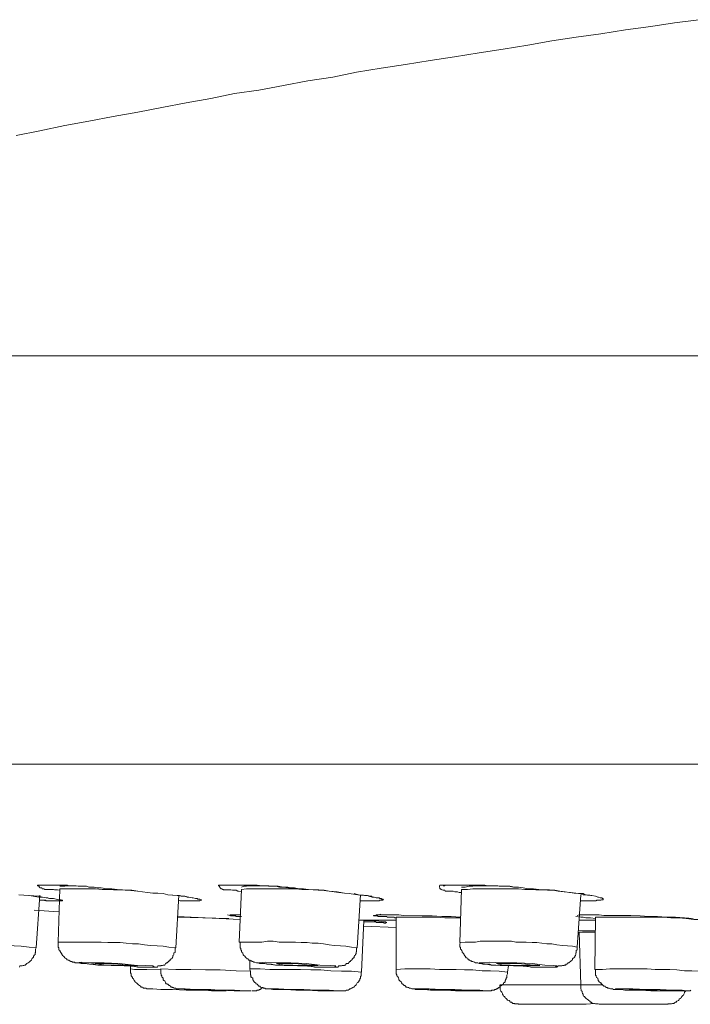
# Model space of a CAD drawing. Units: inches. Extents: x -269 to 1927, y -647 to 969.
# Drawn here: x 188 to 215, y 477 to 516 of the extents above; entities that cross this region are included whole.
import ezdxf

# ---------------------------------------------------------------- set-up
doc = ezdxf.new("R2010")
doc.units = ezdxf.units.IN
doc.header["$MEASUREMENT"] = 0
doc.layers.add('图层 1', color=7, linetype='Continuous')

msp = doc.modelspace()

# ---------------------------------------------------------------- linework, layer by layer
at = {"layer": '图层 1', "color": 7, "lineweight": 9}
for points in [[(215.343, 516.116), (214.378, 515.997), (213.44, 515.843), (212.447, 515.715), (211.473, 515.551), (210.499, 515.424), (209.534, 515.278), (208.587, 515.114), (207.603, 514.95), (206.656, 514.805), (205.682, 514.65), (204.717, 514.504), (203.743, 514.34), (202.787, 514.194), (201.812, 514.04), (200.875, 513.848), (199.882, 513.703), (198.926, 513.512), (197.952, 513.329), (196.987, 513.193), (196.049, 513.002), (195.074, 512.829), (194.118, 512.637), (193.171, 512.464), (192.188, 512.291), (191.232, 512.109), (190.285, 511.927), (189.292, 511.718), (188.355, 511.536)], [(405.436, 502.822), (158.926, 502.822)], [(186.807, 486.678), (191.405, 486.678), (196.34, 486.678), (201.512, 486.678), (206.966, 486.678), (212.657, 486.678), (218.566, 486.678), (224.694, 486.678), (230.986, 486.678), (237.478, 486.678)], [(190.076, 481.688), (189.984, 481.706), (189.912, 481.706), (189.866, 481.706), (189.83, 481.725), (189.775, 481.725), (189.711, 481.725), (189.675, 481.725), (189.584, 481.725), (189.547, 481.725), (189.511, 481.725), (189.484, 481.725), (189.456, 481.743), (189.42, 481.743), (189.402, 481.743), (189.384, 481.743), (189.365, 481.788), (189.329, 481.788), (189.292, 481.788), (189.274, 481.807), (189.256, 481.852), (189.238, 481.852), (189.238, 481.87), (189.201, 481.87), (189.201, 481.889), (189.201, 481.898), (189.238, 481.898), (189.256, 481.898), (189.274, 481.898), (189.292, 481.898), (189.329, 481.898), (189.365, 481.898), (189.384, 481.898), (189.42, 481.898), (189.456, 481.898), (189.511, 481.898), (189.547, 481.889), (189.566, 481.889), (189.602, 481.889), (189.638, 481.889), (189.675, 481.889), (189.693, 481.889), (189.711, 481.889), (189.748, 481.889), (189.775, 481.889), (189.784, 481.889), (189.83, 481.889), (189.848, 481.889), (189.866, 481.889), (189.893, 481.889), (189.966, 481.889), (189.994, 481.889), (190.021, 481.889), (190.076, 481.889), (190.112, 481.889), (190.157, 481.889), (190.194, 481.889), (190.267, 481.889), (190.285, 481.889), (190.34, 481.889), (190.385, 481.889), (190.44, 481.87), (190.485, 481.87), (190.549, 481.87), (190.595, 481.87), (190.695, 481.87), (190.931, 481.852), (191.041, 481.852), (191.141, 481.852), (191.232, 481.807), (191.35, 481.807), (191.441, 481.807), (191.551, 481.788), (191.715, 481.788), (191.942, 481.743), (192.142, 481.743), (192.352, 481.725), (192.561, 481.706), (192.753, 481.688), (193.153, 481.661), (193.353, 481.634), (193.545, 481.597), (193.763, 481.579), (193.954, 481.579), (194.164, 481.561), (194.355, 481.515), (194.756, 481.488)], [(189.329, 481.889), (189.365, 481.889), (189.384, 481.889), (189.402, 481.889), (189.42, 481.898), (189.456, 481.898), (189.484, 481.898), (189.511, 481.898), (189.547, 481.898), (189.566, 481.898), (189.602, 481.898), (189.638, 481.898), (189.693, 481.889)], [(190.076, 481.743), (190.021, 479.64)], [(191.041, 481.852), (190.931, 481.852), (190.813, 481.852), (190.722, 481.87), (190.613, 481.87), (190.504, 481.87), (190.385, 481.87), (190.285, 481.852), (190.185, 481.852), (190.076, 481.852)], [(193.171, 481.661), (192.935, 481.688), (192.671, 481.688), (192.443, 481.706), (192.206, 481.706), (191.979, 481.725), (191.751, 481.725), (191.496, 481.743), (191.259, 481.743), (191.041, 481.743), (190.786, 481.743), (190.567, 481.743), (190.312, 481.743), (190.076, 481.743)], [(197.26, 481.634), (197.141, 481.661), (197.114, 481.661), (197.05, 481.688), (196.987, 481.688), (196.95, 481.688), (196.905, 481.688), (196.841, 481.706), (196.741, 481.706), (196.686, 481.706), (196.668, 481.706), (196.65, 481.706), (196.613, 481.706), (196.586, 481.706), (196.549, 481.706), (196.54, 481.725), (196.522, 481.725), (196.486, 481.743), (196.458, 481.743), (196.422, 481.788), (196.404, 481.807), (196.376, 481.852), (196.376, 481.87), (196.358, 481.87), (196.358, 481.889), (196.376, 481.889), (196.404, 481.898), (196.422, 481.898), (196.458, 481.898), (196.486, 481.898), (196.522, 481.898), (196.54, 481.898), (196.586, 481.898), (196.668, 481.889), (196.686, 481.889), (196.713, 481.889), (196.759, 481.889), (196.804, 481.889), (196.823, 481.889), (196.841, 481.889), (196.868, 481.889), (196.905, 481.889), (196.95, 481.889), (196.968, 481.889), (196.987, 481.889), (197.023, 481.889), (197.05, 481.889), (197.114, 481.889), (197.141, 481.889), (197.169, 481.889), (197.278, 481.889), (197.314, 481.889), (197.351, 481.889), (197.414, 481.889), (197.46, 481.889), (197.524, 481.889), (197.56, 481.889), (197.615, 481.889), (197.669, 481.889), (197.724, 481.889), (197.76, 481.889), (197.879, 481.889), (198.07, 481.87), (198.188, 481.87), (198.298, 481.87), (198.38, 481.852), (198.498, 481.852), (198.607, 481.852), (198.707, 481.852), (198.917, 481.807), (199.117, 481.788), (199.29, 481.788), (199.5, 481.743), (199.709, 481.743), (199.909, 481.725), (200.128, 481.706), (200.319, 481.706), (200.529, 481.688), (200.729, 481.661), (200.929, 481.634), (201.111, 481.597), (201.33, 481.579), (201.521, 481.561), (201.94, 481.497)], [(196.522, 481.889), (196.54, 481.889), (196.549, 481.889), (196.586, 481.889), (196.613, 481.889), (196.65, 481.889), (196.668, 481.889), (196.686, 481.889), (196.686, 481.898), (196.713, 481.889), (196.741, 481.889), (196.759, 481.889), (196.804, 481.889), (196.823, 481.889), (196.841, 481.889), (196.868, 481.889), (196.905, 481.889), (196.932, 481.889), (196.968, 481.889), (196.987, 481.889), (197.05, 481.889), (197.096, 481.889), (197.169, 481.889), (197.26, 481.889), (197.333, 481.889), (197.396, 481.889), (197.414, 481.889), (197.478, 481.889), (197.56, 481.889), (197.633, 481.889), (197.724, 481.889), (197.788, 481.889), (197.879, 481.889), (198.034, 481.87), (198.161, 481.87), (198.325, 481.852), (198.471, 481.852), (198.626, 481.852), (198.771, 481.807), (198.926, 481.807), (199.09, 481.807), (199.217, 481.788), (199.363, 481.788), (199.527, 481.743), (199.837, 481.725), (200.137, 481.706), (200.428, 481.688), (200.729, 481.661), (201.048, 481.634), (201.33, 481.579)], [(197.26, 481.725), (197.169, 479.64)], [(198.644, 481.852), (198.544, 481.852), (198.453, 481.852), (198.343, 481.87), (198.234, 481.87), (198.116, 481.87), (198.006, 481.87), (197.906, 481.87), (197.788, 481.87), (197.669, 481.87), (197.56, 481.87), (197.46, 481.852), (197.351, 481.852), (197.26, 481.807)], [(200.929, 481.634), (200.729, 481.661), (200.501, 481.688), (200.301, 481.688), (200.091, 481.706), (199.855, 481.725), (199.654, 481.725), (199.418, 481.743), (199.217, 481.743), (198.972, 481.743), (198.771, 481.743), (198.544, 481.743), (198.343, 481.743), (198.143, 481.743), (197.906, 481.743), (197.706, 481.743), (197.46, 481.743), (197.26, 481.725)], [(205.955, 481.597), (205.873, 481.597), (205.801, 481.634), (205.755, 481.634), (205.7, 481.634), (205.637, 481.661), (205.6, 481.661), (205.555, 481.661), (205.491, 481.661), (205.455, 481.661), (205.391, 481.661), (205.354, 481.661), (205.327, 481.661), (205.309, 481.661), (205.3, 481.688), (205.272, 481.688), (205.236, 481.688), (205.2, 481.706), (205.181, 481.706), (205.163, 481.725), (205.127, 481.743), (205.109, 481.743), (205.109, 481.788), (205.09, 481.807), (205.09, 481.852), (205.09, 481.87), (205.109, 481.889), (205.127, 481.889), (205.163, 481.889), (205.181, 481.889), (205.2, 481.889), (205.236, 481.889), (205.3, 481.889), (205.327, 481.889), (205.391, 481.889), (205.418, 481.889), (205.455, 481.889), (205.491, 481.889), (205.509, 481.889), (205.555, 481.889), (205.582, 481.889), (205.6, 481.889), (205.618, 481.889), (205.637, 481.889), (205.682, 481.889), (205.7, 481.889), (205.728, 481.889), (205.755, 481.889), (205.801, 481.889), (205.873, 481.889), (205.892, 481.889), (205.983, 481.889), (206.046, 481.898), (206.065, 481.898), (206.101, 481.898), (206.174, 481.898), (206.21, 481.898), (206.265, 481.898), (206.32, 481.898), (206.365, 481.898), (206.411, 481.889), (206.474, 481.889), (206.575, 481.889), (206.684, 481.889), (206.784, 481.889), (206.884, 481.889), (206.984, 481.87), (207.094, 481.87), (207.194, 481.87), (207.285, 481.87), (207.403, 481.87), (207.603, 481.852), (207.813, 481.852), (208.013, 481.807), (208.213, 481.807), (208.396, 481.788), (208.614, 481.743), (208.805, 481.743), (209.015, 481.725), (209.233, 481.706), (209.434, 481.706), (209.652, 481.688), (209.852, 481.661), (210.053, 481.634), (210.235, 481.597), (210.444, 481.579), (210.645, 481.561)], [(205.236, 481.87), (205.272, 481.87), (205.3, 481.87), (205.309, 481.889), (205.327, 481.889), (205.354, 481.889), (205.391, 481.889), (205.418, 481.889), (205.455, 481.889), (205.473, 481.889), (205.491, 481.889), (205.509, 481.889), (205.555, 481.889), (205.582, 481.889), (205.6, 481.889), (205.637, 481.889), (205.682, 481.889), (205.728, 481.889), (205.755, 481.889), (205.873, 481.889), (205.919, 481.889), (205.983, 481.889), (206.046, 481.889), (206.065, 481.898), (206.101, 481.898), (206.174, 481.898), (206.192, 481.898), (206.265, 481.898), (206.347, 481.889), (206.411, 481.889), (206.502, 481.889), (206.656, 481.889), (206.811, 481.889), (206.884, 481.889), (206.966, 481.87), (207.112, 481.87), (207.285, 481.87), (207.449, 481.852), (207.758, 481.852)], [(205.955, 481.725), (205.901, 479.621)], [(208.05, 481.807), (207.867, 481.852), (207.704, 481.852), (207.558, 481.852), (207.403, 481.87), (207.257, 481.87), (207.075, 481.87), (206.902, 481.87), (206.757, 481.87), (206.602, 481.87), (206.411, 481.852), (206.265, 481.852), (206.101, 481.807), (205.955, 481.807)], [(210.481, 481.579), (210.271, 481.597), (210.016, 481.634), (209.789, 481.661), (209.579, 481.688), (209.361, 481.688), (209.115, 481.706), (208.896, 481.706), (208.687, 481.725), (208.468, 481.725), (208.213, 481.743), (207.995, 481.743), (207.758, 481.743), (207.558, 481.743), (207.312, 481.743), (207.094, 481.743), (206.857, 481.743), (206.629, 481.743), (206.411, 481.743), (206.192, 481.725), (205.955, 481.725)], [(188.464, 481.515), (188.664, 481.497), (188.865, 481.488), (189.256, 481.424)], [(188.664, 481.497), (189.256, 481.461), (189.384, 481.424), (189.547, 481.397), (189.602, 481.397), (189.675, 481.37), (189.748, 481.37), (189.83, 481.37)], [(189.147, 479.412), (189.292, 481.497)], [(189.256, 481.424), (189.402, 481.424), (189.547, 481.397), (189.693, 481.37), (189.83, 481.37)], [(190.048, 481.315), (190.076, 481.315), (190.112, 481.315), (190.139, 481.315), (190.157, 481.297), (190.185, 481.297), (190.194, 481.297), (190.194, 481.278), (190.185, 481.278), (190.157, 481.278), (190.139, 481.278), (190.112, 481.278), (190.076, 481.278), (190.021, 481.278), (189.994, 481.278), (189.984, 481.278), (189.966, 481.278), (189.912, 481.278), (189.893, 481.278), (189.866, 481.278), (189.848, 481.278), (189.83, 481.278), (189.784, 481.278), (189.748, 481.278), (189.711, 481.278), (189.693, 481.278), (189.675, 481.278), (189.602, 481.278), (189.547, 481.278), (189.511, 481.297), (189.484, 481.297), (189.456, 481.297), (189.402, 481.297), (189.384, 481.297), (189.365, 481.297), (189.274, 481.297)], [(189.274, 481.297), (189.675, 481.278), (189.775, 481.278), (189.866, 481.278), (189.912, 481.278), (189.984, 481.278), (190.021, 481.278), (190.076, 481.278)], [(189.83, 481.37), (190.048, 481.315)], [(194.537, 481.497), (194.719, 481.488), (194.819, 481.488), (194.92, 481.461), (195.02, 481.461), (195.111, 481.424), (195.184, 481.424), (195.311, 481.397)], [(194.665, 479.412), (194.783, 481.497)], [(194.756, 481.488), (194.883, 481.461), (194.965, 481.461), (195.02, 481.461), (195.165, 481.424), (195.311, 481.397)], [(195.539, 481.342), (195.557, 481.342), (195.584, 481.342), (195.612, 481.342), (195.63, 481.315), (195.657, 481.315), (195.684, 481.315), (195.684, 481.297), (195.657, 481.297), (195.63, 481.297), (195.612, 481.278), (195.584, 481.278), (195.557, 481.278), (195.511, 481.278), (195.475, 481.278), (195.457, 481.278), (195.439, 481.278), (195.402, 481.278), (195.375, 481.278), (195.348, 481.278), (195.329, 481.278), (195.311, 481.278), (195.284, 481.278), (195.229, 481.278), (195.184, 481.278), (195.165, 481.278), (195.129, 481.278), (195.038, 481.278), (195.02, 481.278), (195.002, 481.278), (194.956, 481.278), (194.92, 481.278), (194.883, 481.278), (194.838, 481.278), (194.783, 481.297)], [(195.311, 481.397), (195.348, 481.397), (195.439, 481.37), (195.457, 481.37), (195.511, 481.37), (195.539, 481.342), (195.557, 481.342)], [(201.712, 481.561), (201.894, 481.515), (201.967, 481.497), (202.086, 481.497), (202.158, 481.488), (202.249, 481.488), (202.35, 481.461), (202.413, 481.461), (202.432, 481.424)], [(201.84, 479.412), (201.967, 481.515)], [(201.94, 481.497), (202.086, 481.497), (202.122, 481.488), (202.204, 481.488), (202.249, 481.488), (202.304, 481.461), (202.432, 481.424)], [(202.705, 481.397), (202.732, 481.37), (202.75, 481.37), (202.787, 481.37), (202.814, 481.342), (202.85, 481.342), (202.878, 481.315), (202.85, 481.315), (202.85, 481.297), (202.814, 481.297), (202.787, 481.297), (202.75, 481.297), (202.732, 481.297), (202.714, 481.297), (202.705, 481.278), (202.668, 481.278), (202.641, 481.278), (202.605, 481.278), (202.586, 481.278), (202.568, 481.278), (202.532, 481.278), (202.514, 481.278), (202.477, 481.278), (202.432, 481.278), (202.413, 481.278), (202.386, 481.278), (202.313, 481.278), (202.286, 481.278), (202.231, 481.278), (202.158, 481.278), (202.14, 481.278), (202.122, 481.278), (202.104, 481.278), (202.049, 481.278), (202.013, 481.278), (201.94, 481.278)], [(201.967, 481.278), (202.158, 481.278), (202.249, 481.278), (202.35, 481.278), (202.432, 481.278), (202.477, 481.278), (202.532, 481.278), (202.586, 481.278), (202.641, 481.278), (202.668, 481.278), (202.714, 481.278)], [(202.432, 481.424), (202.514, 481.424), (202.586, 481.397), (202.641, 481.397), (202.705, 481.397), (202.714, 481.37)], [(210.417, 481.579), (210.59, 481.561), (210.672, 481.561), (210.772, 481.561), (210.854, 481.515), (210.945, 481.497), (211, 481.497), (211.036, 481.497), (211.073, 481.488), (211.109, 481.488)], [(210.535, 479.439), (210.672, 481.515)], [(210.645, 481.561), (210.772, 481.515), (210.827, 481.515), (210.89, 481.515), (210.945, 481.497), (211, 481.497), (211.109, 481.488)], [(211.382, 481.424), (211.446, 481.397), (211.473, 481.397), (211.491, 481.397), (211.519, 481.397), (211.519, 481.37), (211.537, 481.37), (211.564, 481.37), (211.564, 481.342), (211.564, 481.315), (211.537, 481.315), (211.519, 481.315), (211.491, 481.315), (211.473, 481.297), (211.4, 481.297), (211.364, 481.297), (211.346, 481.297), (211.3, 481.297), (211.282, 481.278), (211.255, 481.278), (211.218, 481.278), (211.182, 481.278), (211.109, 481.278), (211.091, 481.278), (211.073, 481.278), (211.063, 481.278), (211.036, 481.278), (210.945, 481.278), (210.89, 481.278), (210.872, 481.278), (210.854, 481.278), (210.79, 481.278), (210.772, 481.278), (210.69, 481.278)], [(210.854, 481.278), (210.982, 481.278), (211.063, 481.278), (211.109, 481.278), (211.182, 481.278), (211.236, 481.278), (211.255, 481.278), (211.282, 481.278), (211.346, 481.297), (211.382, 481.297)], [(211.109, 481.488), (211.255, 481.461), (211.346, 481.424), (211.382, 481.424)], [(189.074, 480.905), (190.048, 480.832)], [(194.719, 480.65), (197.205, 480.541)], [(196.759, 480.577), (195.739, 480.596), (194.738, 480.623)], [(197.26, 480.65), (197.169, 480.65), (197.114, 480.65), (197.05, 480.65), (197.023, 480.678), (196.968, 480.678), (196.95, 480.678), (196.932, 480.678), (196.868, 480.678), (196.841, 480.678), (196.823, 480.696), (196.804, 480.696), (196.713, 480.723)], [(196.804, 480.723), (196.905, 480.723), (196.95, 480.723), (197.023, 480.723), (197.096, 480.723), (197.132, 480.723), (197.241, 480.723)], [(196.804, 480.723), (196.804, 480.723)], [(201.894, 480.514), (202.122, 480.495), (202.249, 480.495), (202.386, 480.495), (202.514, 480.477), (202.605, 480.477), (202.878, 480.441)], [(201.894, 480.514), (203.379, 480.514)], [(202.013, 478.447), (202.104, 480.495)], [(203.379, 480.596), (203.36, 480.596), (203.324, 480.596), (203.315, 480.596), (203.297, 480.623), (203.224, 480.623), (203.178, 480.623), (203.114, 480.623), (203.105, 480.623), (203.078, 480.623), (203.042, 480.623), (203.023, 480.623), (203.005, 480.65), (202.969, 480.65), (202.941, 480.65), (202.914, 480.65), (202.896, 480.65), (202.878, 480.65), (202.85, 480.65), (202.814, 480.65), (202.787, 480.65), (202.732, 480.65), (202.714, 480.65), (202.668, 480.65), (202.641, 480.678), (202.586, 480.678), (202.568, 480.678), (202.532, 480.678), (202.514, 480.678), (202.477, 480.678), (202.477, 480.696), (202.514, 480.696), (202.532, 480.696), (202.568, 480.696), (202.586, 480.723), (202.605, 480.723), (202.641, 480.723), (202.668, 480.723), (202.705, 480.723), (202.714, 480.723), (202.732, 480.723), (202.75, 480.723), (202.787, 480.723), (202.85, 480.723), (202.878, 480.723), (202.914, 480.723)], [(202.586, 480.723), (202.586, 480.696), (202.605, 480.696), (202.641, 480.696), (202.641, 480.723), (202.668, 480.723), (202.705, 480.723), (202.714, 480.723), (202.732, 480.723), (202.75, 480.723), (202.75, 480.741), (202.787, 480.723), (202.814, 480.723), (202.85, 480.723), (202.878, 480.723), (202.914, 480.723)], [(202.914, 480.723), (203.005, 480.723), (203.105, 480.723), (203.196, 480.723), (203.297, 480.723), (203.488, 480.723), (203.67, 480.696), (204.407, 480.678), (204.808, 480.678), (205.181, 480.65), (205.555, 480.65), (205.919, 480.623)], [(203.379, 480.623), (203.379, 478.556)], [(205.919, 480.596), (205.618, 480.596), (205.3, 480.596), (204.981, 480.623), (204.681, 480.623), (204.325, 480.623), (204.025, 480.623), (203.688, 480.623), (203.379, 480.623)], [(211.255, 480.577), (211.063, 480.596), (210.982, 480.596), (210.872, 480.596), (210.772, 480.623), (210.672, 480.623), (210.481, 480.65)], [(210.535, 480.696), (210.608, 480.723), (210.672, 480.723), (210.69, 480.723), (210.745, 480.723), (210.79, 480.723), (210.872, 480.723), (210.982, 480.723), (211.063, 480.723), (211.236, 480.723), (211.4, 480.723), (211.592, 480.696), (211.956, 480.696), (212.129, 480.696), (212.284, 480.696), (212.457, 480.696), (212.657, 480.696), (213.021, 480.678), (213.367, 480.65), (213.704, 480.65), (214.059, 480.623), (214.423, 480.623), (214.778, 480.596), (215.124, 480.577)], [(210.608, 480.514), (211.255, 480.514)], [(211.255, 480.623), (211.236, 478.556)], [(215.744, 480.514), (215.452, 480.541), (215.143, 480.541), (214.842, 480.577), (214.551, 480.596), (214.241, 480.596), (213.941, 480.623), (213.659, 480.623), (213.34, 480.623), (213.039, 480.623), (212.748, 480.623), (212.447, 480.623), (212.156, 480.623), (211.856, 480.623), (211.537, 480.623), (211.255, 480.623)], [(202.104, 480.268), (203.379, 480.213)], [(202.878, 480.441), (202.896, 480.441), (202.914, 480.441), (202.941, 480.441)], [(210.59, 480.095), (210.745, 480.086), (210.927, 480.086), (211.255, 480.086)], [(210.59, 480.095), (210.745, 480.086), (210.927, 480.086), (211.255, 480.086)], [(201.84, 479.412), (201.612, 479.439), (201.394, 479.476), (201.175, 479.494), (200.929, 479.512), (200.729, 479.539), (200.501, 479.567), (200.301, 479.594), (200.055, 479.594), (199.855, 479.621), (199.627, 479.621), (199.399, 479.64), (199.19, 479.64), (198.953, 479.64), (198.753, 479.64), (198.516, 479.676), (198.298, 479.676), (198.07, 479.64), (197.852, 479.64), (197.633, 479.64), (197.414, 479.64), (197.169, 479.64)], [(210.535, 479.439), (210.353, 479.476), (210.153, 479.494), (209.953, 479.512), (209.734, 479.539), (209.534, 479.567), (209.333, 479.567), (209.142, 479.594), (208.942, 479.621), (208.751, 479.621), (208.514, 479.64), (208.323, 479.64), (208.113, 479.64), (207.94, 479.676), (207.722, 479.676), (207.521, 479.676), (207.312, 479.676), (207.112, 479.676), (206.902, 479.676), (206.693, 479.676), (206.52, 479.64), (206.32, 479.64), (206.101, 479.64), (205.901, 479.621)], [(210.608, 480.031), (210.672, 477.946)], [(211.255, 480.031), (210.608, 480.031)], [(189.147, 479.412), (188.865, 479.439), (188.555, 479.476), (188.273, 479.494), (188, 479.512), (187.717, 479.539), (187.399, 479.539), (187.116, 479.567), (186.825, 479.594), (186.543, 479.594), (186.233, 479.621), (185.951, 479.621), (185.669, 479.64), (185.395, 479.64), (185.086, 479.64), (184.813, 479.64), (184.521, 479.64)], [(188.482, 478.656), (188.5, 478.702), (188.555, 478.702), (188.591, 478.702), (188.628, 478.711), (188.664, 478.711), (188.682, 478.729), (188.71, 478.729), (188.746, 478.774), (188.773, 478.793), (188.783, 478.793), (188.837, 478.82), (188.865, 478.847), (188.892, 478.875), (188.919, 478.902), (188.956, 478.92), (188.974, 478.975), (188.983, 479.002), (189.019, 479.002), (189.019, 479.02), (189.047, 479.048), (189.047, 479.084), (189.074, 479.111), (189.074, 479.13), (189.101, 479.148), (189.101, 479.184), (189.101, 479.212), (189.119, 479.23), (189.119, 479.257), (189.119, 479.294), (189.119, 479.33), (189.119, 479.366), (189.147, 479.412)], [(190.021, 479.64), (190.021, 479.594), (190.021, 479.539), (190.021, 479.512), (190.021, 479.494), (190.021, 479.476), (190.021, 479.439), (190.048, 479.412), (190.048, 479.385), (190.048, 479.366), (190.048, 479.33), (190.076, 479.312), (190.076, 479.294), (190.112, 479.257), (190.112, 479.23), (190.139, 479.23), (190.139, 479.212), (190.139, 479.184), (190.157, 479.184), (190.157, 479.148), (190.185, 479.13), (190.194, 479.111), (190.23, 479.084), (190.267, 479.048), (190.267, 479.02), (190.285, 479.02), (190.312, 479.002), (190.34, 478.975), (190.358, 478.975), (190.358, 478.938), (190.385, 478.938), (190.412, 478.92), (190.44, 478.92), (190.467, 478.902), (190.485, 478.902), (190.504, 478.875), (190.549, 478.875), (190.567, 478.875), (190.567, 478.847), (190.595, 478.847), (190.613, 478.847), (190.658, 478.847), (190.695, 478.82), (190.758, 478.82), (190.786, 478.82), (190.813, 478.82), (190.931, 478.793), (190.995, 478.793), (191.077, 478.793), (191.259, 478.774), (191.441, 478.774), (191.587, 478.729), (191.778, 478.729), (191.96, 478.729), (192.115, 478.711), (192.288, 478.711), (192.625, 478.702), (192.798, 478.702), (192.989, 478.702), (193.153, 478.656), (193.326, 478.656), (193.499, 478.656), (193.572, 478.656), (193.672, 478.656), (193.763, 478.656), (193.8, 478.656), (193.827, 478.656), (193.891, 478.656), (193.945, 478.656), (193.954, 478.702), (193.973, 478.702), (194.018, 478.702), (194.045, 478.702), (194.073, 478.702), (194.091, 478.711), (194.118, 478.711), (194.146, 478.711), (194.164, 478.729), (194.2, 478.729), (194.228, 478.729), (194.246, 478.774), (194.264, 478.793), (194.291, 478.793), (194.291, 478.82), (194.328, 478.82), (194.355, 478.847), (194.373, 478.875), (194.392, 478.875), (194.392, 478.902), (194.428, 478.902), (194.428, 478.92), (194.446, 478.938), (194.473, 478.938), (194.473, 478.975), (194.519, 479.002), (194.537, 479.02), (194.537, 479.048), (194.555, 479.048), (194.555, 479.084), (194.555, 479.111), (194.574, 479.13), (194.592, 479.148), (194.592, 479.184), (194.592, 479.212), (194.637, 479.23), (194.637, 479.257), (194.637, 479.294), (194.637, 479.312), (194.637, 479.33), (194.637, 479.366), (194.637, 479.412)], [(194.665, 479.412), (194.392, 479.439), (194.164, 479.476), (193.927, 479.494), (193.672, 479.512), (193.426, 479.539), (193.19, 479.567), (192.953, 479.567), (192.707, 479.594), (192.461, 479.621), (192.206, 479.621), (191.979, 479.621), (191.715, 479.64), (191.496, 479.64), (191.232, 479.64), (190.995, 479.64), (190.758, 479.64), (190.504, 479.64), (190.267, 479.64), (190.021, 479.64)], [(197.205, 479.621), (197.205, 479.594), (197.205, 479.539), (197.205, 479.494), (197.205, 479.476), (197.205, 479.439), (197.205, 479.412), (197.241, 479.385), (197.241, 479.366), (197.241, 479.33), (197.26, 479.312), (197.26, 479.294), (197.26, 479.257), (197.278, 479.257), (197.278, 479.23), (197.314, 479.212), (197.314, 479.184), (197.333, 479.148), (197.333, 479.13), (197.351, 479.13), (197.351, 479.111), (197.396, 479.084), (197.414, 479.084), (197.414, 479.048), (197.433, 479.048), (197.433, 479.02), (197.46, 479.002), (197.478, 479.002), (197.478, 478.975), (197.524, 478.975), (197.542, 478.938), (197.56, 478.92), (197.597, 478.92), (197.615, 478.902), (197.633, 478.902), (197.669, 478.902), (197.669, 478.875), (197.706, 478.875), (197.724, 478.875), (197.742, 478.847), (197.76, 478.847), (197.788, 478.847), (197.852, 478.82), (197.879, 478.82), (197.924, 478.82), (197.979, 478.793), (198.006, 478.793), (198.116, 478.793), (198.188, 478.793), (198.261, 478.774), (198.453, 478.774), (198.626, 478.729), (198.771, 478.729), (198.953, 478.711), (199.126, 478.711), (199.29, 478.711), (199.472, 478.702), (199.654, 478.702), (199.818, 478.702), (199.991, 478.702), (200.155, 478.656), (200.319, 478.656), (200.501, 478.656), (200.692, 478.656), (200.756, 478.656), (200.875, 478.656), (200.929, 478.656), (200.993, 478.656), (201.02, 478.656), (201.066, 478.656), (201.111, 478.702), (201.139, 478.702), (201.202, 478.702), (201.221, 478.702), (201.239, 478.711), (201.275, 478.711), (201.302, 478.711), (201.33, 478.711), (201.33, 478.729), (201.348, 478.729), (201.375, 478.729), (201.394, 478.774), (201.421, 478.793), (201.448, 478.793), (201.494, 478.793), (201.494, 478.82), (201.512, 478.82), (201.521, 478.847), (201.548, 478.875), (201.576, 478.875), (201.576, 478.902), (201.612, 478.92), (201.639, 478.938), (201.639, 478.975), (201.658, 478.975), (201.685, 479.002), (201.685, 479.02), (201.712, 479.02), (201.712, 479.048), (201.712, 479.084), (201.73, 479.084), (201.73, 479.111), (201.776, 479.13), (201.776, 479.148), (201.794, 479.184), (201.794, 479.212), (201.794, 479.23), (201.794, 479.257), (201.812, 479.257), (201.812, 479.294), (201.812, 479.312), (201.812, 479.33), (201.812, 479.385), (201.812, 479.412)], [(205.919, 479.621), (205.901, 479.567), (205.901, 479.539), (205.901, 479.512), (205.901, 479.494), (205.901, 479.476), (205.901, 479.439), (205.919, 479.439), (205.919, 479.412), (205.919, 479.385), (205.919, 479.366), (205.955, 479.33), (205.955, 479.312), (205.983, 479.294), (205.983, 479.23), (206.019, 479.212), (206.046, 479.184), (206.065, 479.148), (206.065, 479.13), (206.083, 479.13), (206.083, 479.111), (206.101, 479.084), (206.128, 479.048), (206.128, 479.02), (206.174, 479.02), (206.192, 479.002), (206.21, 478.975), (206.238, 478.938), (206.265, 478.938), (206.283, 478.92), (206.32, 478.902), (206.347, 478.902), (206.365, 478.875), (206.392, 478.875), (206.411, 478.875), (206.456, 478.847), (206.474, 478.847), (206.52, 478.82), (206.547, 478.82), (206.602, 478.82), (206.656, 478.793), (206.684, 478.793), (206.711, 478.793), (206.811, 478.774), (206.902, 478.774), (206.984, 478.774), (207.075, 478.774), (207.166, 478.729), (207.312, 478.729), (207.494, 478.711), (207.685, 478.711), (207.849, 478.711), (208.013, 478.702), (208.195, 478.702), (208.35, 478.702), (208.514, 478.702), (208.705, 478.656), (208.896, 478.656), (209.06, 478.656), (209.233, 478.656), (209.406, 478.656), (209.479, 478.656), (209.561, 478.656), (209.67, 478.656), (209.689, 478.656), (209.734, 478.656), (209.789, 478.702), (209.816, 478.702), (209.871, 478.702), (209.925, 478.702), (209.953, 478.711), (209.98, 478.711), (209.998, 478.711), (210.016, 478.711), (210.016, 478.729), (210.053, 478.729), (210.071, 478.729), (210.098, 478.774), (210.135, 478.774), (210.153, 478.793), (210.171, 478.793), (210.171, 478.82), (210.198, 478.82), (210.235, 478.847), (210.271, 478.875), (210.28, 478.875), (210.28, 478.902), (210.299, 478.902), (210.335, 478.92), (210.335, 478.938), (210.353, 478.938), (210.353, 478.975), (210.381, 479.002), (210.417, 479.02), (210.417, 479.048), (210.444, 479.048), (210.444, 479.084), (210.463, 479.111), (210.463, 479.13), (210.481, 479.148), (210.481, 479.184), (210.481, 479.212), (210.499, 479.212), (210.499, 479.23), (210.499, 479.257), (210.499, 479.312), (210.535, 479.33), (210.535, 479.385), (210.535, 479.439)], [(197.597, 478.92), (197.597, 478.583)], [(193.299, 478.656), (193.654, 478.656), (193.827, 478.656), (193.763, 478.702), (193.481, 478.711), (193.017, 478.729), (192.425, 478.793), (191.833, 478.82), (191.332, 478.82), (190.931, 478.847), (190.768, 478.82), (190.813, 478.82), (191.141, 478.793), (191.587, 478.729), (192.161, 478.711), (192.753, 478.702), (193.299, 478.656), (193.299, 478.656)], [(192.834, 478.711), (193.035, 478.711), (193.153, 478.711), (193.08, 478.711), (192.935, 478.729), (192.671, 478.729), (192.37, 478.774), (192.024, 478.793), (191.751, 478.793), (191.551, 478.793), (191.478, 478.793), (191.496, 478.793), (191.651, 478.774), (191.906, 478.729), (192.206, 478.729), (192.561, 478.711), (192.834, 478.711), (192.834, 478.711)], [(192.88, 478.729), (192.88, 478.583)], [(192.88, 478.583), (192.88, 478.538), (192.88, 478.51), (192.88, 478.447), (192.88, 478.428), (192.907, 478.392), (192.907, 478.347), (192.907, 478.31), (192.935, 478.283), (192.953, 478.237), (192.953, 478.21), (192.989, 478.183), (193.017, 478.128), (193.035, 478.11), (193.062, 478.073), (193.08, 478.046), (193.108, 478.028), (193.153, 477.991), (193.171, 477.973), (193.19, 477.946), (193.235, 477.919), (193.272, 477.9), (193.299, 477.864), (193.353, 477.864), (193.372, 477.846), (193.381, 477.818), (193.454, 477.818), (193.481, 477.818), (193.526, 477.791), (193.545, 477.791), (193.599, 477.791), (193.636, 477.791)], [(194.073, 478.538), (193.526, 478.556), (193.035, 478.556), (192.88, 478.583)], [(194.073, 478.583), (194.073, 478.538), (194.073, 478.51), (194.073, 478.492), (194.073, 478.447), (194.073, 478.428), (194.073, 478.41), (194.073, 478.392), (194.091, 478.392), (194.091, 478.347), (194.091, 478.328), (194.118, 478.31), (194.118, 478.283), (194.118, 478.255), (194.146, 478.237), (194.164, 478.21), (194.164, 478.183), (194.164, 478.146), (194.2, 478.128), (194.228, 478.11), (194.246, 478.073), (194.264, 478.046), (194.264, 478.028), (194.291, 477.991), (194.328, 477.991), (194.328, 477.973), (194.355, 477.973), (194.373, 477.946), (194.392, 477.946), (194.392, 477.919), (194.428, 477.919), (194.446, 477.9), (194.473, 477.9), (194.473, 477.864), (194.519, 477.864), (194.537, 477.846), (194.555, 477.846), (194.574, 477.846), (194.592, 477.818), (194.637, 477.818), (194.665, 477.818), (194.683, 477.791), (194.719, 477.791), (194.738, 477.791), (194.756, 477.791), (194.783, 477.791), (194.838, 477.791), (194.92, 477.791), (195.111, 477.773)], [(197.633, 478.492), (197.05, 478.51), (196.422, 478.538), (195.839, 478.538), (195.257, 478.556), (194.665, 478.556), (194.073, 478.583)], [(202.013, 478.447), (201.612, 478.492), (201.221, 478.492), (200.802, 478.51), (200.401, 478.538), (200.01, 478.538), (199.591, 478.556), (199.217, 478.556), (198.799, 478.556), (198.38, 478.556), (198.006, 478.583), (197.597, 478.583)], [(197.597, 478.556), (197.597, 478.538), (197.615, 478.492), (197.615, 478.428), (197.615, 478.41), (197.615, 478.392), (197.615, 478.347), (197.633, 478.328), (197.633, 478.31), (197.633, 478.283), (197.633, 478.255), (197.669, 478.255), (197.669, 478.237), (197.706, 478.21), (197.706, 478.183), (197.706, 478.146), (197.724, 478.146), (197.724, 478.128), (197.742, 478.11), (197.76, 478.073), (197.788, 478.046), (197.833, 478.028), (197.833, 477.991), (197.852, 477.991), (197.879, 477.973), (197.906, 477.946), (197.924, 477.919), (197.952, 477.9), (197.979, 477.9), (198.006, 477.9), (198.006, 477.864), (198.034, 477.864), (198.052, 477.846), (198.07, 477.846), (198.116, 477.846), (198.116, 477.818), (198.143, 477.818), (198.161, 477.818), (198.188, 477.818), (198.207, 477.791), (198.234, 477.791), (198.261, 477.791), (198.298, 477.791), (198.325, 477.791), (198.352, 477.791), (198.416, 477.791), (198.498, 477.773), (198.607, 477.773)], [(200.301, 478.656), (200.729, 478.656), (200.947, 478.656), (200.993, 478.702), (200.783, 478.711), (200.356, 478.729), (199.818, 478.793), (199.217, 478.82), (198.644, 478.82), (198.207, 478.847), (197.979, 478.82), (197.952, 478.82), (198.188, 478.793), (198.607, 478.729), (199.126, 478.711), (199.727, 478.702), (200.301, 478.656), (200.301, 478.656)], [(199.928, 478.711), (200.155, 478.711), (200.301, 478.711), (200.192, 478.729), (199.964, 478.729), (199.654, 478.774), (199.345, 478.793), (199.035, 478.793), (198.771, 478.793), (198.644, 478.793), (198.753, 478.774), (198.972, 478.729), (199.29, 478.729), (199.627, 478.711), (199.928, 478.711), (199.928, 478.711)], [(207.776, 478.447), (207.449, 478.492), (207.112, 478.51), (206.784, 478.51), (206.411, 478.538), (206.083, 478.538), (205.755, 478.556), (205.418, 478.556), (205.09, 478.556), (204.717, 478.583), (204.389, 478.583), (204.061, 478.583), (203.715, 478.583), (203.379, 478.556)], [(203.379, 478.556), (203.379, 478.51), (203.379, 478.492), (203.379, 478.428), (203.379, 478.41), (203.379, 478.392), (203.406, 478.347), (203.406, 478.31), (203.442, 478.283), (203.442, 478.255), (203.47, 478.237), (203.47, 478.21), (203.488, 478.183), (203.488, 478.146), (203.515, 478.128), (203.524, 478.11), (203.57, 478.073), (203.588, 478.046), (203.588, 478.028), (203.615, 477.991), (203.643, 477.973), (203.67, 477.946), (203.688, 477.919), (203.715, 477.919), (203.743, 477.9), (203.77, 477.864), (203.816, 477.864), (203.834, 477.846), (203.879, 477.846), (203.898, 477.818), (203.925, 477.818), (203.943, 477.818), (203.998, 477.791), (204.025, 477.791), (204.061, 477.791), (204.089, 477.791), (204.116, 477.791), (204.143, 477.773), (204.216, 477.773), (204.371, 477.773), (204.489, 477.773), (204.735, 477.736), (204.881, 477.736), (205.008, 477.736)], [(208.842, 478.656), (209.288, 478.656), (209.652, 478.656), (209.734, 478.702), (209.579, 478.711), (209.251, 478.729), (208.751, 478.793), (208.15, 478.82), (207.558, 478.82), (207.075, 478.847), (206.757, 478.82), (206.656, 478.82), (206.811, 478.793), (207.139, 478.729), (207.658, 478.711), (208.241, 478.702), (208.842, 478.656), (208.842, 478.656)], [(208.514, 478.711), (208.805, 478.711), (208.987, 478.711), (209.06, 478.711), (208.969, 478.729), (208.769, 478.729), (208.487, 478.774), (208.177, 478.793), (207.849, 478.793), (207.576, 478.793), (207.403, 478.793), (207.348, 478.793), (207.421, 478.774), (207.622, 478.729), (207.886, 478.729), (208.213, 478.711), (208.514, 478.711), (208.514, 478.711)], [(207.776, 478.447), (207.813, 478.711)], [(215.643, 478.447), (215.379, 478.492), (215.061, 478.51), (214.778, 478.51), (214.469, 478.538), (214.196, 478.556), (213.877, 478.556), (213.613, 478.556), (213.303, 478.583), (213.021, 478.583), (212.73, 478.583), (212.42, 478.583), (212.129, 478.583), (211.828, 478.583), (211.537, 478.556), (211.236, 478.556)], [(211.255, 478.556), (211.255, 478.51), (211.255, 478.492), (211.255, 478.447), (211.255, 478.41), (211.255, 478.392), (211.255, 478.347), (211.255, 478.328), (211.282, 478.31), (211.282, 478.283), (211.3, 478.255), (211.3, 478.237), (211.346, 478.21), (211.346, 478.183), (211.364, 478.146), (211.364, 478.128), (211.382, 478.11), (211.4, 478.073), (211.446, 478.046), (211.446, 478.028), (211.473, 478.028), (211.491, 477.991), (211.519, 477.973), (211.537, 477.946), (211.564, 477.919), (211.592, 477.9), (211.637, 477.9), (211.655, 477.864), (211.674, 477.864), (211.683, 477.846), (211.719, 477.846), (211.746, 477.818), (211.783, 477.818), (211.801, 477.818), (211.856, 477.791), (211.865, 477.791), (211.892, 477.791), (211.938, 477.791), (211.956, 477.773), (212.001, 477.773), (212.056, 477.773), (212.174, 477.773), (212.284, 477.773), (212.42, 477.736), (212.657, 477.736)], [(201.139, 477.709), (201.202, 477.709), (201.221, 477.709), (201.275, 477.709), (201.302, 477.709), (201.348, 477.709), (201.375, 477.709), (201.421, 477.736), (201.448, 477.736), (201.494, 477.736), (201.512, 477.773), (201.521, 477.773), (201.548, 477.791), (201.576, 477.791), (201.612, 477.818), (201.639, 477.818), (201.658, 477.846), (201.685, 477.846), (201.685, 477.864), (201.712, 477.864), (201.73, 477.9), (201.776, 477.919), (201.794, 477.946), (201.812, 477.973), (201.84, 478.028), (201.858, 478.046), (201.894, 478.073), (201.922, 478.11), (201.922, 478.128), (201.94, 478.146), (201.94, 478.183), (201.967, 478.21), (201.967, 478.237), (201.967, 478.255), (201.967, 478.283), (201.994, 478.31), (201.994, 478.328), (201.994, 478.392), (201.994, 478.447)], [(206.829, 477.709), (206.902, 477.709), (206.966, 477.709), (207.002, 477.709), (207.048, 477.709), (207.094, 477.709), (207.112, 477.709), (207.139, 477.709), (207.166, 477.736), (207.194, 477.736), (207.212, 477.736), (207.257, 477.736), (207.276, 477.773), (207.285, 477.773), (207.312, 477.773), (207.348, 477.791), (207.367, 477.791), (207.403, 477.818), (207.421, 477.818), (207.421, 477.846), (207.449, 477.846), (207.476, 477.864), (207.494, 477.9), (207.521, 477.9), (207.521, 477.919), (207.558, 477.919), (207.558, 477.946), (207.576, 477.946), (207.603, 477.973), (207.603, 477.991), (207.622, 477.991), (207.622, 478.028), (207.658, 478.046), (207.685, 478.073), (207.685, 478.11), (207.685, 478.128), (207.704, 478.128), (207.704, 478.146), (207.722, 478.183), (207.722, 478.21), (207.758, 478.237), (207.758, 478.255), (207.758, 478.283), (207.758, 478.31), (207.758, 478.328), (207.776, 478.392), (207.776, 478.41), (207.776, 478.447)], [(196.486, 477.709), (196.376, 477.709), (196.076, 477.709), (195.612, 477.736), (195.074, 477.736), (194.537, 477.773), (194.073, 477.773), (193.763, 477.791), (193.636, 477.791)], [(197.633, 477.709), (197.414, 477.709), (196.987, 477.736), (196.486, 477.736), (195.921, 477.773), (195.439, 477.773), (195.038, 477.791), (194.838, 477.791), (194.865, 477.791), (195.111, 477.773)], [(195.111, 477.773), (195.739, 477.773), (196.376, 477.736), (197.023, 477.709), (197.633, 477.709)], [(196.968, 477.709), (197.096, 477.709), (196.932, 477.736), (196.686, 477.736), (196.376, 477.736), (196.049, 477.773), (195.757, 477.773), (195.539, 477.773), (195.439, 477.773), (195.557, 477.773), (195.821, 477.773), (196.103, 477.736), (196.422, 477.736), (196.741, 477.736), (196.968, 477.709), (196.968, 477.709)], [(196.486, 477.709), (196.65, 477.709), (196.686, 477.736)], [(197.669, 477.709), (197.706, 477.709), (197.724, 477.709), (197.76, 477.709), (197.788, 477.709), (197.833, 477.709), (197.852, 477.709), (197.879, 477.736), (197.906, 477.736), (197.924, 477.736), (197.952, 477.736), (197.979, 477.773), (198.006, 477.773), (198.034, 477.791), (198.052, 477.791), (198.07, 477.818), (198.116, 477.846)], [(201.111, 477.709), (201.202, 477.709), (201.066, 477.709), (200.729, 477.736), (200.237, 477.736), (199.709, 477.773), (199.154, 477.773), (198.726, 477.791), (198.453, 477.791), (198.352, 477.791), (198.498, 477.773), (198.571, 477.773)], [(198.571, 477.773), (199.008, 477.773), (199.418, 477.736), (199.855, 477.736), (200.283, 477.709), (200.72, 477.709), (201.111, 477.709)], [(200.428, 477.709), (200.583, 477.709), (200.629, 477.709), (200.547, 477.736), (200.337, 477.736), (200.055, 477.736), (199.727, 477.773), (199.418, 477.773), (199.154, 477.773), (198.972, 477.773), (198.926, 477.773), (199.035, 477.773), (199.217, 477.773), (199.5, 477.736), (199.837, 477.736), (200.137, 477.736), (200.428, 477.709), (200.428, 477.709)], [(206.811, 477.709), (206.984, 477.709), (206.93, 477.709), (206.684, 477.736), (206.238, 477.736), (205.7, 477.773), (205.163, 477.773), (204.681, 477.791), (204.307, 477.791), (204.143, 477.791), (204.216, 477.773), (204.462, 477.773), (204.881, 477.736), (205.008, 477.736)], [(206.083, 477.709), (206.283, 477.709), (206.392, 477.709), (206.365, 477.736), (206.21, 477.736), (205.955, 477.736), (205.637, 477.773), (205.309, 477.773), (205.027, 477.773), (204.826, 477.773), (204.717, 477.773), (204.735, 477.773), (204.899, 477.773), (205.163, 477.736), (205.473, 477.736), (205.801, 477.736), (206.083, 477.709), (206.083, 477.709)], [(205.008, 477.736), (205.354, 477.736), (205.728, 477.709), (206.083, 477.709), (206.456, 477.709), (206.811, 477.709)], [(207.476, 477.946), (207.476, 477.919), (207.476, 477.864), (207.494, 477.846), (207.494, 477.791), (207.494, 477.773), (207.521, 477.709), (207.521, 477.7), (207.558, 477.664), (207.576, 477.609), (207.576, 477.582), (207.603, 477.545), (207.622, 477.509), (207.658, 477.491), (207.685, 477.454), (207.704, 477.427), (207.722, 477.409), (207.758, 477.381), (207.776, 477.345), (207.849, 477.327), (207.867, 477.309), (207.886, 477.272), (207.94, 477.272), (207.968, 477.245), (207.995, 477.217), (208.05, 477.217), (208.068, 477.199), (208.113, 477.199), (208.15, 477.199), (208.195, 477.199), (208.213, 477.181), (208.277, 477.181)], [(207.494, 477.946), (210.672, 477.946)], [(210.672, 477.946), (210.672, 477.919), (210.672, 477.864), (210.672, 477.846), (210.672, 477.791), (210.69, 477.773), (210.69, 477.709), (210.727, 477.7), (210.727, 477.664), (210.745, 477.609), (210.772, 477.582), (210.772, 477.545), (210.79, 477.509), (210.827, 477.491), (210.854, 477.454), (210.872, 477.427), (210.89, 477.409), (210.927, 477.381), (210.982, 477.345), (211, 477.327), (211.036, 477.309), (211.063, 477.272), (211.091, 477.272), (211.109, 477.245), (211.182, 477.217), (211.218, 477.217), (211.255, 477.199), (211.282, 477.199), (211.346, 477.199), (211.364, 477.199), (211.4, 477.181), (211.446, 477.181)], [(210.672, 477.946), (211.519, 477.946)], [(214.551, 477.709), (214.824, 477.709), (214.842, 477.709), (214.678, 477.736), (214.305, 477.736), (213.813, 477.773), (213.258, 477.773), (212.73, 477.791), (212.311, 477.791), (212.056, 477.791), (212.029, 477.773), (212.174, 477.773), (212.548, 477.736), (212.657, 477.736)], [(213.859, 477.709), (214.086, 477.709), (214.241, 477.709), (214.259, 477.736), (214.168, 477.736), (213.959, 477.736), (213.659, 477.773), (213.322, 477.773), (213.021, 477.773), (212.766, 477.773), (212.62, 477.773), (212.593, 477.773), (212.693, 477.773), (212.894, 477.736), (213.221, 477.736), (213.549, 477.736), (213.859, 477.709), (213.859, 477.709)], [(212.657, 477.736), (213.039, 477.736), (213.44, 477.709), (213.777, 477.709), (214.168, 477.709), (214.551, 477.709)], [(214.569, 477.709), (214.642, 477.709), (214.751, 477.709), (214.824, 477.709), (214.851, 477.709), (214.915, 477.709), (214.933, 477.709), (214.97, 477.709), (214.997, 477.709), (215.024, 477.736)], [(214.059, 477.181), (214.114, 477.181), (214.132, 477.199), (214.196, 477.199), (214.232, 477.199), (214.259, 477.199), (214.305, 477.217), (214.351, 477.217), (214.378, 477.245), (214.423, 477.272), (214.442, 477.272), (214.469, 477.309), (214.533, 477.327), (214.551, 477.345), (214.569, 477.381), (214.605, 477.409), (214.633, 477.427), (214.642, 477.454), (214.678, 477.509), (214.706, 477.527), (214.733, 477.545), (214.751, 477.582), (214.778, 477.636), (214.778, 477.664), (214.824, 477.709)], [(208.277, 477.181), (210.89, 477.181)], [(210.89, 477.181), (211.063, 477.199), (211.155, 477.217)], [(211.446, 477.181), (214.059, 477.181)]]:
    msp.add_lwpolyline(points, dxfattribs=at)
msp.add_open_spline([(202.941, 480.441), (202.941, 480.441), (202.969, 480.441), (202.969, 480.441), (202.969, 480.441), (202.969, 480.413), (202.969, 480.413), (202.969, 480.413), (203.005, 480.413), (203.005, 480.413), (203.005, 480.413), (202.969, 480.413), (202.969, 480.413), (202.969, 480.413), (202.969, 480.386), (202.969, 480.386), (202.969, 480.386), (202.941, 480.386), (202.941, 480.386), (202.941, 480.386), (202.914, 480.386), (202.914, 480.386), (202.914, 480.386), (202.896, 480.386), (202.896, 480.386), (202.896, 480.386), (202.878, 480.413), (202.878, 480.413), (202.878, 480.413), (202.85, 480.413), (202.85, 480.413), (202.85, 480.413), (202.814, 480.413), (202.814, 480.413), (202.814, 480.413), (202.75, 480.413), (202.75, 480.413), (202.75, 480.413), (202.714, 480.413), (202.714, 480.413), (202.714, 480.413), (202.705, 480.413), (202.705, 480.413), (202.705, 480.413), (202.668, 480.413), (202.668, 480.413), (202.668, 480.413), (202.641, 480.413), (202.641, 480.413), (202.641, 480.413), (202.605, 480.413), (202.605, 480.413), (202.605, 480.413), (202.586, 480.413), (202.586, 480.413), (202.586, 480.413), (202.568, 480.441), (202.568, 480.441), (202.568, 480.441), (202.532, 480.441), (202.532, 480.441), (202.532, 480.441), (202.514, 480.441), (202.514, 480.441), (202.514, 480.441), (202.477, 480.441), (202.477, 480.441), (202.477, 480.441), (202.432, 480.441), (202.432, 480.441), (202.432, 480.441), (202.413, 480.441), (202.413, 480.441), (202.413, 480.441), (202.386, 480.441), (202.386, 480.441), (202.386, 480.441), (202.35, 480.441), (202.35, 480.441), (202.35, 480.441), (202.313, 480.441), (202.313, 480.441), (202.313, 480.441), (202.304, 480.441), (202.304, 480.441), (202.304, 480.441), (202.286, 480.441), (202.286, 480.441), (202.286, 480.441), (202.249, 480.441), (202.249, 480.441), (202.249, 480.441), (202.231, 480.441), (202.231, 480.441), (202.231, 480.441), (202.204, 480.441), (202.204, 480.441), (202.204, 480.441), (202.158, 480.441), (202.158, 480.441), (202.158, 480.441), (202.14, 480.441), (202.14, 480.441), (202.14, 480.441), (202.104, 480.441), (202.104, 480.441)], degree=3, knots=[0, 0, 0, 0, 1, 1, 1, 2, 2, 2, 3, 3, 3, 4, 4, 4, 5, 5, 5, 6, 6, 6, 7, 7, 7, 8, 8, 8, 9, 9, 9, 10, 10, 10, 11, 11, 11, 12, 12, 12, 13, 13, 13, 14, 14, 14, 15, 15, 15, 16, 16, 16, 17, 17, 17, 18, 18, 18, 19, 19, 19, 20, 20, 20, 21, 21, 21, 22, 22, 22, 23, 23, 23, 24, 24, 24, 25, 25, 25, 26, 26, 26, 27, 27, 27, 28, 28, 28, 29, 29, 29, 30, 30, 30, 31, 31, 31, 32, 32, 32, 33, 33, 33, 34, 34, 34, 35, 35, 35, 35], dxfattribs=at)

doc.saveas('drawing.dxf')
